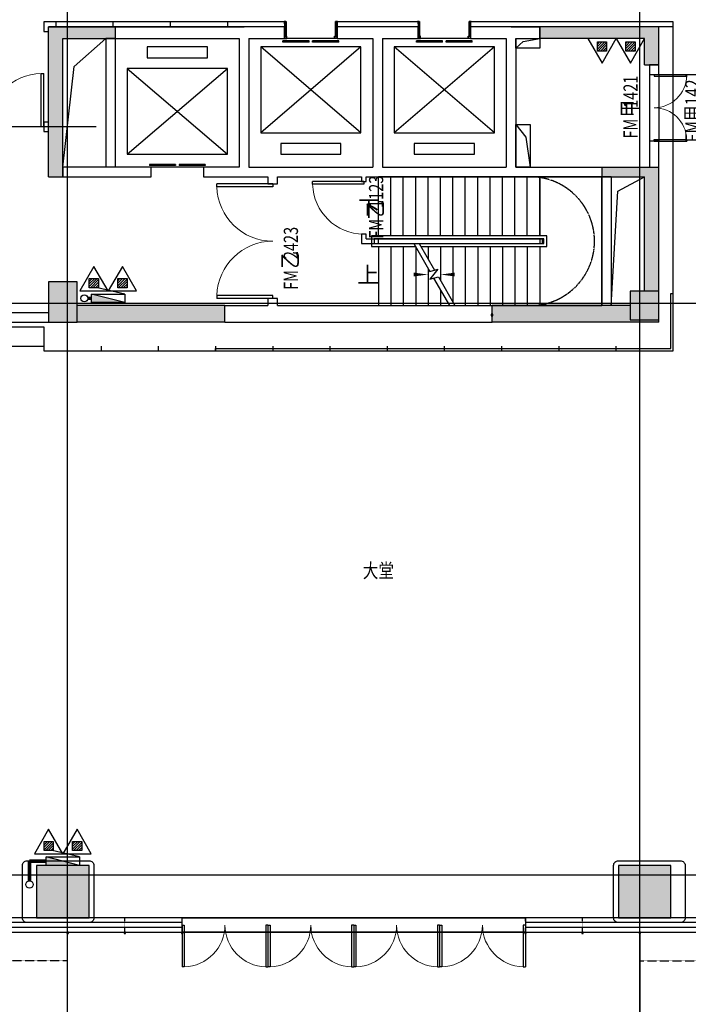
# Model space of a CAD drawing. Extents: x 161232 to 1339443, y -37193 to 229891.
# Drawn here: x 211884 to 225905, y -13243 to 7419 of the extents above; entities that cross this region are included whole.
import ezdxf
from ezdxf.enums import TextEntityAlignment as Align

# ---------------------------------------------------------------- set-up
doc = ezdxf.new("R2010")
doc.units = 0
doc.header["$MEASUREMENT"] = 0
for name, pattern in [('__DASH', [0.35, 0.25, -0.1]), ('DASH', [0.35, 0.25, -0.1]), ('DOTE', [2.42, 2, -0.2, 0.02, -0.2])]:
    doc.linetypes.add(name, pattern=pattern)
doc.layers.get('Defpoints').update_dxf_attribs({"color": 250})
for name, color, linetype in [('2', 6, 'Continuous'), ('A-DOTE', 14, 'Continuous'), ('A-PUB_HATCH', 8, 'Continuous'), ('A-ROAD', 40, 'Continuous'), ('A-STAIR', 161, 'Continuous'), ('A-STONE', 33, 'Continuous'), ('A-WINDOW', 3, 'Continuous'), ('COLUMN', 2, 'Continuous'), ('CURTWALL', 4, 'Continuous'), ('DIM_SYMB', 3, 'Continuous'), ('DOOR_FIRE_TEXT', 7, 'Continuous'), ('DOTE', 1, 'Continuous'), ('EQUIP_消火栓', 7, 'Continuous'), ('EQUIP_灭火器', 7, 'Continuous'), ('EVTR', 161, 'Continuous'), ('G-建筑砖墙线', 200, 'Continuous'), ('G-装饰墙体填充线、管井折线', 253, 'Continuous'), ('G-装饰造型轮廓线、电气提示线', 100, 'Continuous'), ('PIPE-消防', 1, 'TG_XH'), ('PROMPT', 1, 'Continuous'), ('PUB_HATCH', 8, 'Continuous'), ('PUB_TEXT', 7, 'Continuous'), ('STAIR', 2, 'Continuous'), ('TEL_HOLE', 5, 'Continuous'), ('VPIPE-消防', 1, 'TG_XH'), ('W-文字、尺寸标注、建筑轴号及柱网尺寸线', 50, 'Continuous'), ('WINDOW_TEXT', 7, 'Continuous'), ('yo', 241, 'Continuous')]:
    doc.layers.add(name, color=color, linetype=linetype)
doc.styles.add('_TCH_DIM', font='SIMPLEX', dxfattribs={"bigfont": 'GBCBIG'})
doc.styles.add('_TCH_WINDOW', font='SIMPLEX', dxfattribs={"width": 0.8, "height": 3.5, "bigfont": '_HZTXT'})
doc.styles.add('DIM', font='txt', dxfattribs={"width": 0.7})
doc.styles.add('TG_LINETYPE', font='SIMPLEX', dxfattribs={"width": 0.8, "height": 3, "bigfont": 'HZTXT'})
doc.linetypes.add('TG_XH', pattern='A,2,-0.6,["XH",TG_LINETYPE,S=0.1,R=0,X=-0.52,Y=-0.15],0', length=2.6)

# ---------------------------------------------------------------- blocks, each defined once
blk = doc.blocks.new('A$C6BA23A76')
at = {"layer": '2', "linetype": 'DASH', "ltscale": 0.3}
blk.add_line((15, -25), (15, 300), dxfattribs=at)
at = {"layer": '2'}
for points in [[(0, 0), (0, -25), (30, -25), (30, 0)], [(5, 0), (5, -20), (25, -20), (25, 0)]]:
    blk.add_lwpolyline(points, close=True, dxfattribs=at)
blk = doc.blocks.new('sdefgg')
at = {"layer": 'A-DOTE', "linetype": 'DOTE'}
for p, q in [((23600, -50500), (23600, 5500)), ((35600, -50500), (35600, 5500)), ((35600, -50500), (35600, 5500)), ((6600, -31800), (52600, -31800)), ((6600, -43800), (52600, -43800))]:
    blk.add_line(p, q, dxfattribs=at)
blk = doc.blocks.new('$TWTSYS$00000508')
for p, q in [((-0.5, 0.5), (0.324, 1.224)), ((-0.5, 0.5), (-0.5, -0.5)), ((-0.5, -0.5), (0.5, 0.5)), ((0.5, 0.5), (-0.5, 0.5)), ((0.5, -0.5), (0.5, 0.5)), ((-0.5, -0.5), (0.5, -0.5))]:
    blk.add_line(p, q)
blk.add_solid([(0.5, -0.5), (0.5, 0.5), (-0.5, -0.5)])
blk = doc.blocks.new('$TwtSys$00000546')
h = blk.add_hatch()
h.set_pattern_fill('ANSI31', color=256, scale=200, style=0)
h.set_pattern_definition([(45, (-38543.802, -6670.83), (-17.67767, 17.67767), [])])
h.paths.add_polyline_path([(-65, 174), (65, 174), (65, 44), (-65, 44)])
for points in [[(0, 344), (-198, 0), (198, 0)], [(-65, 174), (65, 174), (65, 44), (-65, 44)]]:
    blk.add_lwpolyline(points, close=True)
blk = doc.blocks.new('dzsghhnn')
at = {"layer": 'PIPE-消防', "const_width": 75}
blk.add_lwpolyline([(3232687, -183351), (3232762, -183351)], dxfattribs=at)
at = {"layer": 'PIPE-消防', "const_width": 75, "elevation": 0}
for points in [[(3231462, -195576), (3231462, -195161)], [(3231462, -195161), (3231812, -195161)]]:
    blk.add_lwpolyline(points, dxfattribs=at)
at = {"layer": 'VPIPE-消防'}
for centre in [(3232612, -183351), (3232612, -183351), (3231462, -195651)]:
    blk.add_circle(centre, 75, dxfattribs=at)
at = {"layer": 'EQUIP_消火栓', "xscale": -700, "yscale": 180, "zscale": 700}
for p in [(3233112, -183351), (3232162, -195161)]:
    blk.add_blockref('$TWTSYS$00000508', p, dxfattribs=at)
at = {"layer": 'EQUIP_灭火器', "xscale": 1.5, "yscale": 1.5, "zscale": 1.5, "rotation": 180}
for p in [(3243469, -177901), (3244064, -177901)]:
    blk.add_blockref('$TwtSys$00000546', p, dxfattribs=at)
at = {"layer": 'EQUIP_灭火器', "xscale": 1.5, "yscale": 1.5, "zscale": 1.5}
for p in [(3232814, -183196), (3233410, -183196), (3231864, -195006), (3232460, -195006)]:
    blk.add_blockref('$TwtSys$00000546', p, dxfattribs=at)
blk = doc.blocks.new('$TelecSys$00000208')
for p, q in [((0, 0), (0, 1)), ((0, 1), (1, 1)), ((0.3, 0.7), (1, 1)), ((1, 1), (1, 0)), ((0, 0), (0.3, 0.7)), ((1, 0), (0, 0))]:
    blk.add_line(p, q)
blk = doc.blocks.new('_FZH')
blk.add_lwpolyline([(-0.5, -0.5), (0.5, -0.5), (0.5, 0.5), (-0.5, 0.5)], close=True)
at = {"layer": 'PUB_HATCH'}
blk.add_solid([(-0.5, -0.5), (0.5, -0.5), (-0.5, 0.5), (0.5, 0.5)], dxfattribs=at)
blk = doc.blocks.new('$DorLib2D$00000002')
for p, q in [((-0.5, 0), (-0.5, 0.4875)), ((-0.475, 0.4875), (-0.5, 0.4875)), ((-0.475, 0), (-0.475, 0.4875)), ((0.475, 0), (0.475, 0.4875)), ((0.475, 0.4875), (0.5, 0.4875)), ((0.5, 0), (0.5, 0.4875)), ((-0.5, 0), (-0.475, 0)), ((0.5, 0), (0.475, 0))]:
    blk.add_line(p, q)
at = {"lineweight": 13}
for centre, start, end in [((-0.4875, 0), 0, 88.53072), ((0.4875, 0), 91.46928, 180)]:
    blk.add_arc(centre, 0.4875, start, end, dxfattribs=at)
blk = doc.blocks.new('$DorLib2D$00000001')
for p, q in [((0.45, 0.975), (0.5, 0.975)), ((0.45, 0), (0.45, 0.975)), ((0.5, 0), (0.5, 0.975)), ((0.5, 0), (0.45, 0))]:
    blk.add_line(p, q)
at = {"lineweight": 13}
blk.add_arc((0.475, 0), 0.975, 91.4693, 180, dxfattribs=at)
blk = doc.blocks.new('$DorLib2D$00000127')
at = {"color": 0}
for points in [[(-0.533, 0.795), (-0.533, 0.69)], [(-0.033, 0.795), (-0.533, 0.795)], [(-0.033, 0.795), (-0.033, 0.69)], [(0.533, 0.795), (0.033, 0.795)], [(0.033, 0.795), (0.033, 0.69)], [(0.533, 0.795), (0.533, 0.69)], [(-0.033, 0.69), (-0.533, 0.69)], [(0.533, 0.69), (0.033, 0.69)], [(0.5, 0.5), (-0.5, 0.5)]]:
    blk.add_lwpolyline(points, dxfattribs=at)
blk = doc.blocks.new('1F-22.12.30')
at = {"layer": 'A-PUB_HATCH'}
blk.add_hatch(color=256, dxfattribs=at).paths.add_polyline_path([(23200, -28550), (24100, -28550), (24400, -28350), (23200, -28350)])
at = {"layer": 'PUB_HATCH'}
for points in [[(11900, -28550), (11900, -25650), (11600, -25400), (11600, -28550)], [(11600, -25400), (11900, -25650), (13000, -25650), (13000, -25400)], [(24100, -25650), (24400, -25400), (21900, -25400), (21900, -25650)], [(24400, -26200), (24400, -25400), (24100, -25650), (24100, -26200)], [(24100, -30950), (24400, -30950), (24400, -28350), (24100, -28550)], [(24400, -31014), (24400, -31550), (24357, -31550), (24400, -31600)], [(15300, -31250), (12200, -31250), (12200, -31600), (15300, -31600)], [(24357, -31550), (23800, -31550), (23800, -31250), (20900, -31250), (20900, -31600), (24400, -31600)]]:
    blk.add_hatch(color=256, dxfattribs=at).paths.add_polyline_path(points)
for points in [[(11900, -28350), (12140, -26235), (12800, -25650)], [(23400, -31250), (23536, -28852), (24100, -28550)]]:
    blk.add_lwpolyline(points)
at = {"layer": 'A-ROAD', "elevation": 0}
blk.add_lwpolyline([(24000, -44400), (24000, -49400), (12000, -49400), (12000, -44400)], dxfattribs=at)
at = {"layer": 'A-STAIR'}
for p, q in [((21900, -28550), (18520, -28550)), ((18520, -29790), (18520, -28550)), ((18780, -29790), (18780, -28550)), ((19040, -29790), (19040, -28550)), ((19300, -29790), (19300, -28550)), ((19560, -29790), (19560, -28550)), ((19820, -29790), (19820, -28550)), ((20080, -29790), (20080, -28550)), ((20340, -29790), (20340, -28550)), ((20600, -29790), (20600, -28550)), ((20860, -29790), (20860, -28550)), ((21120, -29790), (21120, -28550)), ((21380, -29790), (21380, -28550)), ((21640, -29790), (21640, -28550)), ((21900, -29790), (21900, -28550)), ((23200, -28550), (21900, -28550)), ((21900, -28550), (21900, -29790)), ((23200, -31250), (23200, -28550)), ((18370, -29790), (18370, -30010)), ((22050, -29790), (18370, -29790)), ((18430, -29850), (18430, -29950)), ((21990, -29850), (18430, -29850)), ((18430, -29950), (19257, -29950)), ((21900, -29850), (18520, -29850)), ((18520, -29950), (18520, -29850)), ((18520, -29950), (19257, -29950)), ((19257, -29950), (19595, -30536)), ((19372, -29950), (21900, -29950)), ((19372, -29950), (19695, -30509)), ((19372, -29950), (21990, -29950)), ((21900, -29850), (21900, -29950)), ((21990, -29950), (21990, -29850)), ((22050, -30010), (22050, -29790)), ((18370, -30010), (19292, -30010)), ((18520, -30010), (18520, -31250)), ((18780, -30010), (18780, -31250)), ((19040, -30010), (19040, -31250)), ((19300, -30025), (19300, -31250)), ((19407, -30010), (22050, -30010)), ((19560, -30010), (19560, -30275)), ((19820, -30010), (19820, -30725)), ((20080, -30010), (20080, -31176)), ((20340, -30010), (20340, -31250)), ((20600, -30010), (20600, -31250)), ((20860, -30010), (20860, -31250)), ((21120, -30010), (21120, -31250)), ((21380, -30010), (21380, -31250)), ((21640, -30010), (21640, -31250)), ((21900, -30010), (21900, -31250)), ((21900, -30010), (21900, -31250)), ((19560, -30475), (19560, -31250)), ((19595, -30536), (19767, -30489)), ((19767, -30489), (19595, -30695)), ((19595, -30695), (19775, -30647)), ((19675, -30674), (20008, -31250)), ((19775, -30647), (20123, -31250)), ((19820, -30925), (19820, -31250)), ((18520, -31250), (20008, -31250)), ((20123, -31250), (21900, -31250)), ((21900, -31250), (23200, -31250))]:
    blk.add_line(p, q, dxfattribs=at)
at = {"layer": 'A-STONE', "linetype": '__DASH', "elevation": 0}
for points in [[(12000, -45000), (-1600, -45000), (-1600, -38850)], [(24000, -45000), (37600, -45000)]]:
    blk.add_lwpolyline(points, dxfattribs=at)
at = {"layer": 'A-WINDOW'}
for p, q in [((24200, -26400), (24200, -27800)), ((24400, -26400), (24400, -27800)), ((16200, -44400), (14400, -44400)), ((18000, -44400), (16200, -44400)), ((19800, -44400), (18000, -44400)), ((21600, -44400), (19800, -44400))]:
    blk.add_line(p, q, dxfattribs=at)
at = {"layer": 'CURTWALL'}
for p, q in [((14400, -44200), (-800, -44200)), ((14400, -44100), (-700, -44100)), ((14400, -44400), (14400, -44100)), ((36700, -44100), (21600, -44100)), ((21600, -44100), (21600, -44400)), ((36800, -44200), (21600, -44200)), ((-1000, -44400), (14400, -44400)), ((14400, -44300), (-900, -44300)), ((36900, -44300), (21600, -44300)), ((21600, -44400), (37000, -44400))]:
    blk.add_line(p, q, dxfattribs=at)
at = {"layer": 'DIM_SYMB'}
for points in [[(18390, -29200, 0, 0, 0), (22550, -29200, 0, 0, 0), (22550, -30600, 0, 0, 0), (19820, -30600, 0, 80, 0), (20120, -30600, 0, 0, 0)], [(18390, -30600, 0, 0, 0), (19560, -30600, 0, 80, 0), (19260, -30600, 0, 0, 0)]]:
    blk.add_lwpolyline(points, format="xyseb", dxfattribs=at)
at = {"layer": 'DOTE'}
blk.add_line((12600, -27500), (-1580, -27500), dxfattribs=at)
at = {"layer": 'EVTR'}
for p, q in [((13670, -25825), (13670, -26050)), ((14930, -25825), (13670, -25825)), ((14930, -26050), (14930, -25825)), ((18150, -25825), (16050, -25825)), ((16050, -25825), (16050, -27625)), ((18150, -27625), (16050, -25825)), ((18150, -25825), (16050, -27625)), ((18150, -27625), (18150, -25825)), ((20950, -25825), (18850, -25825)), ((18850, -25825), (18850, -27625)), ((20950, -27625), (18850, -25825)), ((20950, -25825), (18850, -27625)), ((20950, -27625), (20950, -25825)), ((13670, -26050), (14930, -26050)), ((13250, -26275), (13250, -28075)), ((15350, -26275), (13250, -26275)), ((13250, -26275), (15350, -28075)), ((13250, -28075), (15350, -26275)), ((15350, -28075), (15350, -26275)), ((16050, -27625), (18150, -27625)), ((18850, -27625), (20950, -27625)), ((17730, -27850), (16470, -27850)), ((16470, -27850), (16470, -28075)), ((17730, -28075), (17730, -27850)), ((20530, -27850), (19270, -27850)), ((19270, -27850), (19270, -28075)), ((20530, -28075), (20530, -27850)), ((13250, -28075), (15350, -28075)), ((16470, -28075), (17730, -28075)), ((19270, -28075), (20530, -28075))]:
    blk.add_line(p, q, dxfattribs=at)
at = {"layer": 'G-建筑砖墙线'}
for p, q in [((11600, -28550), (11600, -25400)), ((11600, -25400), (13000, -25400)), ((13000, -25400), (13000, -25650)), ((13000, -25400), (15700, -25400)), ((13000, -25400), (13000, -25650)), ((16550, -25400), (15700, -25400)), ((16550, -25650), (16550, -25400)), ((18500, -25400), (17650, -25400)), ((17650, -25400), (17650, -25650)), ((19350, -25400), (18500, -25400)), ((19350, -25650), (19350, -25400)), ((21300, -25400), (20450, -25400)), ((20450, -25400), (20450, -25650)), ((21300, -25400), (21900, -25400)), ((24400, -25400), (21900, -25400)), ((21900, -25650), (21900, -25400)), ((21900, -25400), (21900, -25650)), ((24400, -26200), (24400, -25400)), ((11900, -28550), (11900, -25650)), ((11900, -25650), (13000, -25650)), ((12800, -25650), (12800, -28350)), ((13000, -25650), (12800, -25650)), ((13000, -25650), (13000, -28350)), ((13000, -25650), (15600, -25650)), ((15600, -25650), (15600, -28350)), ((15800, -25650), (15800, -28350)), ((15800, -25650), (16550, -25650)), ((17650, -25650), (18400, -25650)), ((18400, -25650), (18400, -28350)), ((18600, -25650), (18600, -28350)), ((18600, -25650), (19350, -25650)), ((20450, -25650), (21200, -25650)), ((21200, -25650), (21200, -28350)), ((21400, -25650), (21400, -28350)), ((21400, -25650), (21900, -25650)), ((24100, -25650), (21900, -25650)), ((24100, -26200), (24100, -25650)), ((24100, -26200), (24400, -26200)), ((24200, -26200), (24200, -26400)), ((24400, -26200), (24200, -26200)), ((24400, -26400), (24400, -26200)), ((24200, -26400), (24400, -26400)), ((11600, -27400), (11500, -27400)), ((11500, -27400), (11500, -27600)), ((11600, -27600), (11600, -27400)), ((11500, -27600), (11600, -27600)), ((24400, -27800), (24200, -27800)), ((24200, -27800), (24200, -28350)), ((24400, -28350), (24400, -27800)), ((13750, -28350), (11900, -28350)), ((11900, -28350), (11900, -28550)), ((13000, -28350), (12800, -28350)), ((13750, -28550), (13750, -28350)), ((15600, -28350), (14850, -28350)), ((14850, -28350), (14850, -28550)), ((15800, -28350), (16300, -28350)), ((16300, -28350), (18210, -28350)), ((18210, -28350), (18400, -28350)), ((18600, -28350), (21200, -28350)), ((21400, -28350), (23200, -28350)), ((23200, -28350), (24400, -28350)), ((23200, -28350), (23200, -28550)), ((24200, -28350), (24400, -28350)), ((24400, -30950), (24400, -28350)), ((11600, -28550), (11900, -28550)), ((11900, -28550), (13750, -28550)), ((14850, -28550), (15700, -28550)), ((15700, -28550), (16200, -28550)), ((16200, -28550), (16200, -28700)), ((16200, -28700), (16400, -28700)), ((16400, -28700), (16400, -28550)), ((16400, -28550), (18160, -28550)), ((18160, -28550), (18160, -28650)), ((18160, -28650), (18260, -28650)), ((18260, -28650), (18260, -28550)), ((18260, -28550), (18500, -28550)), ((18500, -28550), (21300, -28550)), ((21300, -28550), (23200, -28550)), ((23200, -28550), (23200, -31250)), ((23400, -28550), (23200, -28550)), ((23200, -28550), (24100, -28550)), ((23400, -28550), (23400, -31250)), ((24100, -30950), (24100, -28550)), ((18260, -29750), (18160, -29750)), ((18160, -29750), (18160, -29950)), ((18260, -29850), (18260, -29750)), ((18160, -29950), (21950, -29950)), ((18260, -29850), (21950, -29850)), ((21950, -29850), (21950, -29950)), ((16400, -31100), (16200, -31100)), ((16200, -31100), (16200, -31250)), ((16400, -31250), (16400, -31100)), ((400, -31400), (11600, -31400)), ((15300, -31250), (12200, -31250)), ((15300, -31600), (15300, -31250)), ((15300, -31250), (16200, -31250)), ((16400, -31250), (20900, -31250)), ((23800, -31250), (20900, -31250)), ((20900, -31600), (20900, -31250)), ((23400, -31250), (23200, -31250)), ((400, -31600), (11600, -31600)), ((15300, -31600), (12200, -31600)), ((15300, -31600), (16300, -31600)), ((16300, -31600), (20900, -31600)), ((24400, -31600), (20900, -31600)), ((24400, -31600), (24400, -31550))]:
    blk.add_line(p, q, dxfattribs=at)
at = {"layer": 'PROMPT'}
for p, q in [((20881, -31469), (20919, -31431)), ((20881, -31431), (20919, -31469))]:
    blk.add_line(p, q, dxfattribs=at)
blk.add_lwpolyline([(20881, -31469), (20919, -31469), (20919, -31431), (20881, -31431)], close=True, dxfattribs=at)
at = {"layer": 'STAIR', "color": 9, "linetype": 'DASH'}
blk.add_arc((21699, -29900), 1351, 272.1618, 87.8382, dxfattribs=at)
for name, p in [('sdefgg', (-11600, 600)), ('A$C6BA23A76', (11985, -44400)), ('A$C6BA23A76', (13185, -44400)), ('A$C6BA23A76', (14385, -44400)), ('A$C6BA23A76', (21585, -44400)), ('A$C6BA23A76', (22785, -44400)), ('A$C6BA23A76', (23985, -44400))]:
    blk.add_blockref(name, p)
at = {"layer": 'A-WINDOW'}
for name, p, xscale, yscale, zscale, rotation in [('$DorLib2D$00000127', (17100, -25525), -1100, 250, 250, 180), ('$DorLib2D$00000127', (19900, -25525), -1100, 250, 250, 180), ('$DorLib2D$00000002', (24300, -27100), 1400, 1400, 200, 270), ('$DorLib2D$00000002', (16300, -29900), 2400, 2400, 200, 90), ('$DorLib2D$00000001', (18210, -29200), 1100, 1100, 100, 90), ('$DorLib2D$00000002', (15300, -44250), -1800, 1800, 300, 180), ('$DorLib2D$00000002', (17100, -44250), -1800, 1800, 300, 180), ('$DorLib2D$00000002', (18900, -44250), -1800, 1800, 300, 180), ('$DorLib2D$00000002', (20700, -44250), 1800, 1800, 300, 180)]:
    blk.add_blockref(name, p, dxfattribs=dict(at, xscale=xscale, yscale=yscale, zscale=zscale, rotation=rotation))
at = {"layer": 'A-WINDOW', "zscale": 200}
for name, p, xscale, yscale in [('$DorLib2D$00000002', (10350, -27500), 2300, 2300), ('$DorLib2D$00000127', (14300, -28450), 1100, 200)]:
    blk.add_blockref(name, p, dxfattribs=dict(at, xscale=xscale, yscale=yscale))
at = {"layer": 'COLUMN', "rotation": 90}
for p, xscale, yscale, zscale in [((11900, -31175), 849.9954856682307, 599.9916545418091, 599.9916545418091), ((24100, -31250, 0), 600.0000000011642, 600.0000000209548, 600.0000000209548), ((11900, -43550), 1099.999999983003, 1100.000000015832, 1100.000000015832), ((24100, -43550), 1100.000000013039, 1099.999999998137, 1099.999999998137)]:
    blk.add_blockref('_FZH', p, dxfattribs=dict(at, xscale=xscale, yscale=yscale, zscale=zscale))
at = {"layer": 'TEL_HOLE', "xscale": 500, "yscale": 200, "zscale": 500}
blk.add_blockref('$TelecSys$00000208', (21400, -25850), dxfattribs=at)
at = {"layer": 'TEL_HOLE', "xscale": 900, "yscale": 300, "zscale": 900, "rotation": 270}
blk.add_blockref('$TelecSys$00000208', (21400, -27450), dxfattribs=at)
at = {"layer": 'yo'}
blk.add_blockref('dzsghhnn', (-3220262, 152251), dxfattribs=at)
at = {"layer": 'DOOR_FIRE_TEXT', "style": '_TCH_WINDOW'}
for s, height, width, p in [('1123', 297.5, 0.752941, (18618, -29203)), ('乙', 338, 0.8, (18618, -29400)), ('FM', 297.5, 0.752941, (18618, -29848)), ('2423', 297.5, 0.752941, (16831, -30278)), ('乙', 338, 0.8, (16831, -30475)), ('FM', 297.5, 0.752941, (16831, -30923))]:
    blk.add_text(s, height=height, rotation=90, dxfattribs=dict(at, width=width)).set_placement(p)
at = {"layer": 'PUB_TEXT', "style": '_TCH_DIM'}
for s, p in [('下', (18095, -29375)), ('上', (18076, -30775))]:
    blk.add_text(s, height=338, dxfattribs=at).set_placement(p)
at = {"layer": 'WINDOW_TEXT', "style": '_TCH_WINDOW'}
for s, height, width, p in [('1421', 297.5, 0.752941, (23955, -27103)), ('甲', 338, 0.8, (23955, -27300)), ('FM', 297.5, 0.752941, (23955, -27748))]:
    blk.add_text(s, height=height, rotation=90, dxfattribs=dict(at, width=width)).set_placement(p)
blk = doc.blocks.new('*U256')
at = {"ltscale": 20}
h = blk.add_hatch(dxfattribs=at)
h.set_pattern_fill('CORK', color=250, angle=180, style=0)
h.set_pattern_definition([(180, (-239, 0), (-4e-16, -3.175), []), (315, (-240.5875, 1.5875), (6.35, 6.35), [4.49013, -4.49013]), (315, (-241.381, 1.5875), (6.35, 6.35), [4.49013, -4.49013]), (315, (-242.175, 1.5875), (6.35, 6.35), [4.49013, -4.49013])])
h.paths.add_polyline_path([(-262, 0), (48, 0), (48, 10), (-262, 10)])
at = {"color": 134, "ltscale": 20}
blk.add_lwpolyline([(-262, 0), (48, 0), (48, 10), (-262, 10)], close=True, dxfattribs=at)
blk = doc.blocks.new('A$C0A4438CE')
h = blk.add_hatch()
h.set_pattern_fill('ANSI32', color=8, scale=10, style=0)
h.set_pattern_definition([(45, (-3, -9), (-2.65165, 2.65165), []), (45, (-1.2322, -9), (-2.65165, 2.65165), [])])
edge = h.paths.add_edge_path()
edge.add_line((-1, -17), (35, -17))
edge.add_arc((35, -15), 2, 270, 360)
edge.add_line((37, -15), (37, 1))
edge.add_arc((35, 1), 2, 0, 90)
edge.add_line((35, 3), (-1, 3))
edge.add_arc((-1, 1), 2, 90, 180)
edge.add_line((-3, 1), (-3, -15))
edge.add_arc((-1, -15), 2, 180, 270)
h.paths.add_polyline_path([(0, -14), (34, -14), (34, 0), (0, 0)], flags=16)
at = {"color": 136}
blk.add_lwpolyline([(-1, -17), (35, -17, 0.414214), (37, -15), (37, 1, 0.414214), (35, 3), (-1, 3, 0.414214), (-3, 1), (-3, -15, 0.414214)], format="xyb", close=True, dxfattribs=at)
at = {"color": 8}
blk.add_lwpolyline([(0, -14), (34, -14), (34, 0), (0, 0)], close=True, dxfattribs=at)
blk = doc.blocks.new('*U257')
at = {"ltscale": 20}
h = blk.add_hatch(dxfattribs=at)
h.set_pattern_fill('CORK', color=250, angle=180, style=0)
h.set_pattern_definition([(180, (-20.4893, 0), (-4e-16, -3.175), []), (315, (-22.077, 1.5875), (6.35, 6.35), [4.4901, -4.4901]), (315, (-22.871, 1.5875), (6.35, 6.35), [4.4901, -4.4901]), (315, (-23.664, 1.5875), (6.35, 6.35), [4.4901, -4.4901])])
h.paths.add_polyline_path([(-13, 0), (17, 0), (17, 10), (-13, 10)])
at = {"color": 134, "ltscale": 20}
blk.add_lwpolyline([(-13, 0), (17, 0), (17, 10), (-13, 10)], close=True, dxfattribs=at)

msp = doc.modelspace()

# ---------------------------------------------------------------- linework, layer by layer
at = {"layer": 'Defpoints', "color": 250, "ltscale": 20}
for p, q in [((212639, 7371, 0), (212639, 7271, 0)), ((213839, 7371, 0), (213839, 7271, 0)), ((215039, 7371, 0), (215039, 7271, 0)), ((216239, 7371, 0), (216239, 7271, 0)), ((213589, 571, 0), (213589, 471, 0)), ((214789, 571, 0), (214789, 471, 0)), ((215989, 571, 0), (215989, 471, 0)), ((217189, 571, 0), (217189, 471, 0)), ((218389, 571, 0), (218389, 471, 0)), ((219589, 571, 0), (219589, 471, 0)), ((220789, 571, 0), (220789, 471, 0)), ((221989, 571, 0), (221989, 471, 0)), ((223189, 571, 0), (223189, 471, 0)), ((224389, 571, 0), (224389, 471, 0))]:
    msp.add_line(p, q, dxfattribs=at)
at = {"layer": 'G-装饰墙体填充线、管井折线', "ltscale": 20}
for p, q in [((218539, 7021, 0), (217439, 7021, 0)), ((221339, 7021, 0), (220239, 7021, 0)), ((225289, 6271, 0), (225289, 4871, 0)), ((215289, -11429, 0), (222489, -11429, 0)), ((215289, -11729, 0), (222489, -11729, 0))]:
    msp.add_line(p, q, dxfattribs=at)
at = {"layer": 'G-装饰造型轮廓线、电气提示线', "color": 250, "ltscale": 20}
for p, q in [((217439, 7371, 0), (217429, 7371, 0)), ((217439, 7371, 0), (217439, 7021, 0)), ((217439, 7371, 0), (217439, 7021, 0)), ((218539, 7371, 0), (218539, 7021, 0)), ((218539, 7371, 0), (218549, 7371, 0)), ((220239, 7371, 0), (220229, 7371, 0)), ((220239, 7371, 0), (220239, 7021, 0)), ((220239, 7371, 0), (220239, 7021, 0)), ((221339, 7371, 0), (221339, 7021, 0)), ((221339, 7371, 0), (221349, 7371, 0))]:
    msp.add_line(p, q, dxfattribs=at)
at = {"layer": 'G-装饰造型轮廓线、电气提示线', "color": 4, "ltscale": 20}
msp.add_line((201689, 571, 0), (212389, 571, 0), dxfattribs=at)
at = {"layer": 'G-装饰造型轮廓线、电气提示线', "ltscale": 20, "elevation": 0}
for points in [[(217439, 7371), (212389, 7371)], [(212389, 7371), (212389, 7171), (212489, 7171)], [(220239, 7371), (218539, 7371)], [(225589, 7371), (221339, 7371)], [(225589, 771), (225589, 7371)], [(237589, 1071), (237589, -11429), (200189, -11429), (200189, 171), (200529, 171), (200529, 471), (201689, 471), (201689, 971), (212389, 971), (212389, 471), (225589, 471), (225589, 771)]]:
    msp.add_lwpolyline(points, dxfattribs=at)
at = {"layer": 'G-装饰造型轮廓线、电气提示线', "color": 8, "ltscale": 20, "elevation": 0}
for points in [[(217439, 7271), (212489, 7271)], [(220239, 7271), (218539, 7271)], [(225589, 7271), (221339, 7271)]]:
    msp.add_lwpolyline(points, dxfattribs=at)
at = {"layer": 'G-装饰造型轮廓线、电气提示线', "color": 30, "ltscale": 20, "elevation": 0}
for points in [[(217429, 7371), (217429, 7381), (217469, 7381), (217469, 7071)], [(218549, 7371), (218549, 7381), (218509, 7381), (218509, 7071)], [(220229, 7371), (220229, 7381), (220269, 7381), (220269, 7071)], [(221349, 7371), (221349, 7381), (221309, 7381), (221309, 7071)], [(215989, 471), (215989, 521), (225539, 521), (225539, 1671), (225589, 1671)]]:
    msp.add_lwpolyline(points, dxfattribs=at)
at = {"layer": 'G-装饰造型轮廓线、电气提示线', "color": 134, "ltscale": 50, "elevation": 0}
for points in [[(217439, 7021), (217489, 7021), (217489, 7071), (217439, 7071)], [(218539, 7021), (218489, 7021), (218489, 7071), (218539, 7071)], [(220239, 7021), (220289, 7021), (220289, 7071), (220239, 7071)], [(221339, 7021), (221289, 7021), (221289, 7071), (221339, 7071)]]:
    msp.add_lwpolyline(points, close=True, dxfattribs=at)
at = {"layer": 'G-装饰造型轮廓线、电气提示线', "color": 251, "linetype": 'DASH', "ltscale": 20, "elevation": 0}
for points in [[(217444, 7026), (217484, 7026), (217484, 7066), (217444, 7066)], [(218534, 7026), (218494, 7026), (218494, 7066), (218534, 7066)], [(220244, 7026), (220284, 7026), (220284, 7066), (220244, 7066)], [(221334, 7026), (221294, 7026), (221294, 7066), (221334, 7066)]]:
    msp.add_lwpolyline(points, close=True, dxfattribs=at)
at = {"layer": 'G-装饰造型轮廓线、电气提示线', "ltscale": 20, "elevation": 0}
for points in [[(213339, -11529), (212039, -11529, -0.414214), (211939, -11429), (211939, -10329, -0.414214), (212039, -10229), (213339, -10229, -0.414214), (213439, -10329), (213439, -11429, -0.414214)], [(225739, -11529), (224439, -11529, -0.414214), (224339, -11429), (224339, -10329, -0.414214), (224439, -10229), (225739, -10229, -0.414214), (225839, -10329), (225839, -11429, -0.414214)]]:
    msp.add_lwpolyline(points, format="xyb", close=True, dxfattribs=at)

# ---------------------------------------------------------------- block references
msp.add_blockref('1F-22.12.30', (200889, 32671, 0))
at = {"layer": 'G-装饰造型轮廓线、电气提示线', "ltscale": 20, "extrusion": (0, 0, -1), "zscale": -1}
for p in [(-217446, 7371, 0), (-220246, 7371, 0)]:
    msp.add_blockref('*U257', p, dxfattribs=at)
for name, p, rotation in [('A$C0A4438CE', (-217442, 7368, 0), 270), ('*U256', (-217459, 7333, 0), 90), ('A$C0A4438CE', (-220242, 7368, 0), 270), ('*U256', (-220259, 7333, 0), 90), ('A$C0A4438CE', (-217442, 7108, 0), 270), ('A$C0A4438CE', (-220242, 7108, 0), 270)]:
    msp.add_blockref(name, p, dxfattribs=dict(at, rotation=rotation))
at = {"layer": 'G-装饰造型轮廓线、电气提示线', "ltscale": 20}
for name, p, rotation in [('*U256', (218519, 7333, 0), 90), ('A$C0A4438CE', (218536, 7368, 0), 270), ('*U256', (221319, 7333, 0), 90), ('A$C0A4438CE', (221336, 7368, 0), 270), ('A$C0A4438CE', (218536, 7108, 0), 270), ('A$C0A4438CE', (221336, 7108, 0), 270)]:
    msp.add_blockref(name, p, dxfattribs=dict(at, rotation=rotation))
for p in [(218532, 7371, 0), (221332, 7371, 0)]:
    msp.add_blockref('*U257', p, dxfattribs=at)

# ---------------------------------------------------------------- texts
at = {"layer": 'W-文字、尺寸标注、建筑轴号及柱网尺寸线', "color": 4, "style": 'DIM', "width": 0.8}
msp.add_text('FM甲1421', height=300, rotation=90, dxfattribs=at).set_placement((226031, 5598, 0), align=Align.MIDDLE)
msp.add_text('大堂', height=300, dxfattribs=at).set_placement((219406, -4181, 0), align=Align.MIDDLE)

doc.saveas('drawing.dxf')
